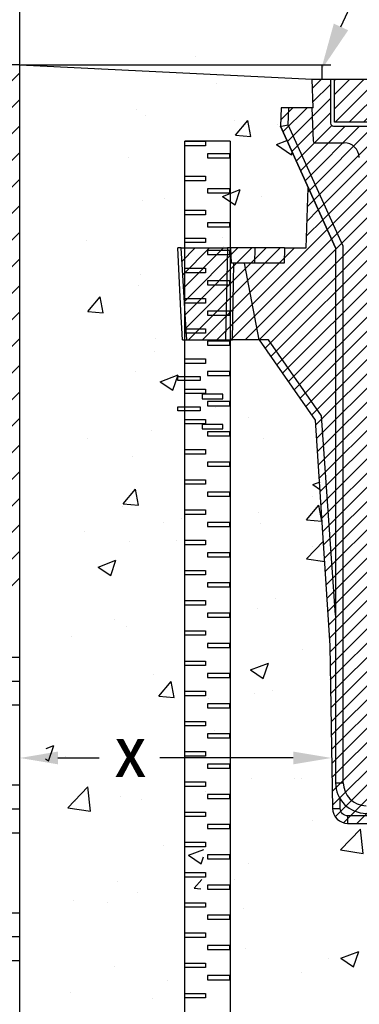
# Model space of a CAD drawing. Units: inches. Extents: x 26 to 249, y 18 to 312.
# Drawn here: x 107 to 129, y 194 to 255 of the extents above; entities that cross this region are included whole.
import ezdxf
from ezdxf import colors
from ezdxf.entities.mleader import LeaderData, LeaderLine
from ezdxf.lldxf.tags import DXFTag
from ezdxf.math import Vec2, Vec3

# ---------------------------------------------------------------- set-up
doc = ezdxf.new("R2010")
doc.units = ezdxf.units.IN
doc.header["$MEASUREMENT"] = 0
for name, color, linetype in [('DIMS', 5, 'Continuous'), ('Hatch', 125, 'Continuous'), ('Hatch - Objects', 125, 'Continuous'), ('Leaders', 5, 'Continuous'), ('Objects', 7, 'Continuous')]:
    doc.layers.add(name, color=color, linetype=linetype)
doc.styles.add('CADdetails-DIMENSIONS', font='ARIALN.TTF', dxfattribs={"height": 2.38})
doc.styles.get("Standard").update_dxf_attribs({"font": 'arial.ttf'})
tags = doc.linetypes.add('PHANTOM', pattern=[0.5, 0.25, -0.05, 0.05, -0.05, 0.05, -0.05]).pattern_tags.tags
tags[14:15] = [DXFTag(74, 4), DXFTag(75, 0), DXFTag(340, '0'), DXFTag(46, 1.0), DXFTag(50, 0.0), DXFTag(44, 0.0), DXFTag(45, 0.0)]
tags[12:13] = [DXFTag(74, 4), DXFTag(75, 0), DXFTag(340, '0'), DXFTag(46, 1.0), DXFTag(50, 0.0), DXFTag(44, 0.0), DXFTag(45, 0.0)]
tags[10:11] = [DXFTag(74, 4), DXFTag(75, 0), DXFTag(340, '0'), DXFTag(46, 1.0), DXFTag(50, 0.0), DXFTag(44, 0.0), DXFTag(45, 0.0)]
tags[8:9] = [DXFTag(74, 4), DXFTag(75, 0), DXFTag(340, '0'), DXFTag(46, 1.0), DXFTag(50, 0.0), DXFTag(44, 0.0), DXFTag(45, 0.0)]
tags[6:7] = [DXFTag(74, 4), DXFTag(75, 0), DXFTag(340, '0'), DXFTag(46, 1.0), DXFTag(50, 0.0), DXFTag(44, 0.0), DXFTag(45, 0.0)]
tags[4:5] = [DXFTag(74, 4), DXFTag(75, 0), DXFTag(340, '0'), DXFTag(46, 1.0), DXFTag(50, 0.0), DXFTag(44, 0.0), DXFTag(45, 0.0)]
doc.dimstyles.get("Standard").update_dxf_attribs({"dimtxt": 2, "dimasz": 4, "dimexe": 0.18, "dimexo": 0.0625, "dimgap": 0.09, "dimtad": 0, "dimtih": 1, "dimtoh": 1, "dimdec": 4, "dimzin": 0, "dimdsep": 46, "dimtxsty": 'Standard', "dimcen": 0.09, "dimadec": 0, "dimazin": 0, "dimtfac": 1, "dimtdec": 4, "dimtofl": 0, "dimtmove": 0, "dimatfit": 3, "dimfxl": 1, "dimtolj": 1, "dimtzin": 0, "dimarcsym": 0})
pattern_1 = [(50, (-251.259, 8.9665), (11.43133, -1.00011), [1.1953, -13.14844]), (355, (-251.259, 8.967), (-2.21135, 11.98806), [0.95625, -10.51875]), (100.4514, (-250.307, 8.883), (9.21998, 10.98795), [1.01586, -11.17445]), (46.1842, (-251.259, 12.154), (17.00916, -2.63796), [1.79297, -19.72266]), (96.6356, (-249.842, 11.934), (14.8962, 15.525), [1.5238, -16.7617]), (351.184, (-251.26, 12.154), (14.8962, 15.525), [1.4344, -15.7781]), (21, (-249.665, 11.357), (9.5132, -6.41674), [1.1953, -13.14844]), (326, (-249.665, 11.357), (3.87784, 11.55708), [0.95625, -10.51875]), (71.4514, (-248.873, 10.822), (13.39104, 5.14034), [1.01586, -11.17445]), (37.5, (-251.259, 8.9665), (0.193798, 5.305496), [0, -10.39125, 0, -10.678125, 0, -10.55859]), (7.5, (-251.259, 8.9665), (4.19267, 6.28594), [0, -6.088125, 0, -10.15219, 0, -4.02422]), (327.5, (-254.813, 8.9665), (8.507795, -0.35947), [0, -3.984375, 0, -12.43125, 0, -16.49531]), (317.5, (-256.407, 8.9665), (9.29453, 1.59542), [0, -5.17969, 0, -8.25563, 0, -11.71406])]

# ---------------------------------------------------------------- blocks, each defined once
blk = doc.blocks.new('*D2')
at = {"layer": 'Defpoints', "color": 0, "transparency": 16777216}
for p in [(169.291, 274.726), (107.379, 252.08), (169.291, 252.08)]:
    blk.add_point(p, dxfattribs=at)
at = {"layer": 'DIMS', "color": 0, "lineweight": -2, "transparency": 16777216}
for p, q in [((107.379, 252.143), (107.379, 274.907)), ((111.379, 274.727), (133.2, 274.726)), ((165.291, 274.726), (143.47, 274.726)), ((169.291, 252.142), (169.291, 274.906))]:
    blk.add_line(p, q, dxfattribs=at)
at = {"layer": 'DIMS', "color": 0, "transparency": 16777216}
for points in [[(111.379, 275.393), (111.379, 274.06), (107.379, 274.727)], [(165.291, 275.393), (165.291, 274.059), (169.291, 274.726)]]:
    blk.add_solid(points, dxfattribs=at)
at = {"layer": 'DIMS', "color": 0, "transparency": 16777216, "insert": (138.335, 274.726), "char_height": 2, "attachment_point": 5}
blk.add_mtext('\\A1;VARIES', dxfattribs=at)

msp = doc.modelspace()

# ---------------------------------------------------------------- hatches: boundary and pattern name
at = {"layer": 'Hatch', "transparency": 33554687}
h = msp.add_hatch(dxfattribs=at)
h.set_pattern_fill('AR-CONC', color=256, scale=1.59375)
h.set_pattern_definition(pattern_1)
h.paths.add_polyline_path([(112.40148, 253.37966), (122.67275, 252.70362), (122.65568, 252.48108), (121.85868, 242.09218), (121.64042, 242.10893), (121.42807, 242.12522), (121.27469, 236.38293), (121.41984, 236.37181), (117.7322, 188.30282), (107.46947, 189.09013), (110.30782, 226.08854)])
h.paths.add_polyline_path([(119.41497, 207.5779), (112.81064, 208.08455), (113.16595, 212.71608), (119.77028, 212.20943)])
h = msp.add_hatch(dxfattribs=at)
h.set_pattern_fill('AR-CONC', color=256, scale=1.59375)
h.set_pattern_definition(pattern_1)
h.paths.add_polyline_path([(156.1809, 234.93278), (156.02048, 234.9328), (154.35024, 234.9328), (150.85647, 229.94317), (150.81292, 229.86691), (150.78405, 229.78398), (150.77084, 229.69716), (149.95433, 215.88057), (149.77495, 205.60418), (149.69963, 205.36796), (149.61029, 205.20555), (149.4913, 205.06343), (149.34712, 204.94693), (149.18317, 204.86044), (149.00561, 204.80722), (148.82112, 204.78925), (146.65325, 204.78925), (146.63619, 202.83468), (146.63619, 202.83468, -0.4116197), (146.39716, 202.59776), (146.1678, 202.59776), (138.33475, 202.59776), (130.5017, 202.59776), (130.27234, 202.59776, -0.41165712), (130.03331, 202.83471), (130.03331, 202.83471), (130.01625, 204.78925), (127.72383, 204.78925), (127.48633, 204.86044), (127.32238, 204.94693), (127.1782, 205.06343), (127.05921, 205.20555), (126.96987, 205.36796), (126.91355, 205.54456), (126.89237, 205.72871), (126.71517, 215.88057), (125.89866, 229.69716), (125.88545, 229.78398), (125.85658, 229.86691), (125.81303, 229.94317), (122.31925, 234.9328), (120.64902, 234.9328), (120.0498, 234.93274), (120.0498, 186.72228), (156.1809, 186.72228)])
h = msp.add_hatch(dxfattribs=at)
h.set_pattern_fill('EARTH', color=256, scale=15.9375)
h.set_pattern_definition([(0, (-251.259, 8.9665), (3.984375, 3.984375), [3.984375, -3.984375]), (0, (-251.259, 10.4607), (3.984375, 3.984375), [3.984375, -3.984375]), (0, (-251.259, 11.9548), (3.984375, 3.984375), [3.984375, -3.984375]), (90, (-250.761, 12.453), (-3.984375, 3.984375), [3.984375, -3.984375]), (90, (-249.267, 12.453), (-3.984375, 3.984375), [3.984375, -3.984375]), (90, (-247.7728, 12.453), (-3.984375, 3.984375), [3.984375, -3.984375])])
h.paths.add_polyline_path([(201.12465, 219.58037), (169.29072, 219.58037), (169.29072, 214.01692), (170.42465, 213.10796), (172.44791, 213.10796), (172.44791, 215.09342), (191.07201, 215.09342), (191.07201, 206.95286), (172.44791, 206.95286), (172.44791, 213.10796), (170.42465, 213.10796), (169.29072, 214.01692), (169.29072, 186.72228), (158.99784, 186.72228), (158.99784, 171.00391), (201.12465, 171.00391)])
h.paths.add_polyline_path([(156.17158, 186.72228), (120.51055, 186.72228), (120.51055, 171.00391), (156.17158, 171.00391)])
h.paths.add_polyline_path([(117.68429, 186.72228), (107.37877, 186.72228), (107.37877, 219.58037), (75.54485, 219.58037), (75.54485, 171.00391), (117.68429, 171.00391)])
at = {"layer": 'Hatch - Objects'}
h = msp.add_hatch(dxfattribs=at)
h.set_pattern_fill('ANSI31', color=256, scale=9.375)
h.set_pattern_definition([(45, (-251.2591, 8.9665), (-0.8286408, 0.8286408), [])])
h.paths.add_polyline_path([(107.37877, 252.0803), (104.96256, 252.0803), (104.96256, 219.58037), (107.37877, 219.58037)])
at = {"layer": 'Hatch - Objects', "transparency": 33554687}
h = msp.add_hatch(dxfattribs=at)
h.set_pattern_fill('ANSI31', color=256, scale=5)
h.set_pattern_definition([(45, (-251.2591, 8.9665), (-0.4419417, 0.4419417), [])])
h.paths.add_polyline_path([(149.11006, 207.32878), (149.11006, 240.77299), (152.54797, 248.3569), (152.51123, 249.40896), (151.06302, 249.40896), (150.99093, 247.34446, -0.40402615), (150.87626, 247.23372), (149.06102, 247.23372, 0.40332574), (148.10554, 246.31325), (147.36827, 226.56498), (146.86116, 214.24456, -0.40221535), (138.33475, 206.06189), (138.33475, 205.89456), (147.67583, 205.89456, 0.41421356)])
h.paths.add_polyline_path([(129.80852, 214.24009), (129.30122, 226.56498), (128.56395, 246.31325, 0.40350286), (127.60789, 247.23372), (125.79373, 247.23372, -0.40527324), (125.67857, 247.34446), (125.60647, 249.40896), (124.15827, 249.40896), (124.12153, 248.3569), (127.55944, 240.77299), (127.55944, 207.32878, 0.41421356), (128.99366, 205.89456), (138.33475, 205.89456), (138.33475, 206.06189, -0.40206293)])
h.paths.add_polyline_path([(120.31081, 239.71458), (120.33206, 240.66969), (117.44666, 240.66969), (117.73315, 235.88705), (117.79175, 234.93252), (120.20599, 234.93276), (120.2686, 237.80432)])
h.paths.add_polyline_path([(121.40049, 239.71354), (120.74063, 239.71354), (120.71723, 238.51837), (120.69415, 237.32319), (120.64902, 234.9328), (122.31925, 234.9328)])
h.paths.add_polyline_path([(127.08137, 240.66969), (125.38119, 244.42022), (125.25022, 240.66969), (123.89446, 240.66969), (123.86524, 239.71354), (122.04158, 239.71354), (121.40049, 239.71354), (122.31925, 234.9328), (122.89581, 234.9328), (126.20465, 230.20729), (127.08137, 217.77776)])
h.paths.add_polyline_path([(122.06094, 240.66969), (120.55038, 240.66969), (120.58377, 239.71354), (122.04158, 239.71354)])
h.paths.add_polyline_path([(123.89446, 240.66969), (122.06094, 240.66969), (122.04158, 239.71354), (123.86524, 239.71354)], flags=17)
h.paths.add_polyline_path([(120.69415, 237.32319), (120.71723, 238.51837), (120.74063, 239.71354), (120.58377, 239.71354), (120.55038, 240.66969), (120.33206, 240.66969), (120.31081, 239.71458), (120.2686, 237.80432), (120.20599, 234.93276), (120.64902, 234.9328)])
h.paths.add_polyline_path([(127.55944, 240.77299), (124.12153, 248.3569), (123.70437, 248.27435), (123.63983, 248.26158), (127.08137, 240.66969), (127.08137, 217.77776), (127.08137, 207.32878), (127.55944, 207.32878)])
h.paths.add_polyline_path([(124.15827, 249.40896), (123.6799, 249.40896), (123.63983, 248.26159), (123.66889, 248.26733), (123.70437, 248.27435), (124.12153, 248.3569)])
h.paths.add_polyline_path([(122.89581, 234.9328), (122.31925, 234.9328), (125.81303, 229.94317), (126.71517, 215.88057), (126.89237, 205.72871), (126.90158, 205.72725), (126.9288, 205.72616), (126.97298, 205.72549), (127.03243, 205.72526), (127.10486, 205.72549), (127.18748, 205.72616), (127.27714, 205.72725), (127.37037, 205.72871), (127.35979, 206.33514, -0.13745438), (127.08137, 207.32878), (127.08137, 217.77776), (126.20465, 230.20729)])
h.paths.add_polyline_path([(146.86116, 214.24456), (147.36827, 226.56498), (148.10554, 246.31325, -0.40332574), (149.06102, 247.23372), (150.87626, 247.23372, 0.40402615), (150.99093, 247.34446), (151.06302, 249.40896), (150.98896, 249.40896), (151.05153, 251.20072), (149.90415, 251.20072), (149.90415, 248.45281, -0.41421356), (149.71292, 248.26158), (146.91031, 248.26158), (145.60654, 215.88058), (145.59657, 215.61343, -0.40348408), (138.33475, 208.61385, -0.40332419), (131.07308, 215.60944), (131.06295, 215.88058), (130.04262, 240.66969), (129.75919, 248.26158), (126.95658, 248.26158, -0.41421356), (126.76535, 248.45281), (126.76535, 251.20072), (125.61797, 251.20072), (125.68054, 249.40896), (125.67857, 247.34446, 0.40527324), (125.79373, 247.23372), (127.60789, 247.23372, -0.40350286), (128.56395, 246.31325), (129.30122, 226.56498), (129.80852, 214.24009, 0.40206293), (138.33475, 206.06189, 0.40221535)])
h.paths.add_polyline_path([(138.33475, 207.32878, -0.1270561), (134.81577, 208.23767, 0.10829254), (138.33475, 207.46647, 0.10829254), (141.85373, 208.23767, -0.1270561)], flags=16)
h.paths.add_polyline_path([(155.26901, 239.71354), (154.62792, 239.71354), (152.80425, 239.71354), (152.77504, 240.66969), (151.41928, 240.66969), (151.28831, 244.42022), (149.58813, 240.66969), (149.58813, 217.77776), (150.46485, 230.20729), (153.77369, 234.9328), (154.35024, 234.9328)])
h.paths.add_polyline_path([(156.11912, 240.66969), (154.60856, 240.66969), (152.77504, 240.66969), (152.80425, 239.71354), (154.62792, 239.71354), (156.08573, 239.71354)])
h.paths.add_polyline_path([(153.02966, 248.26158), (153.02235, 248.26303), (153.00061, 248.26733), (152.54797, 248.3569), (149.11006, 240.77299), (149.19307, 240.75505), (149.27357, 240.73766), (149.34909, 240.72134), (149.41736, 240.70659), (149.47628, 240.69386), (149.52408, 240.68353), (149.5593, 240.67592), (149.58087, 240.67126), (149.58813, 240.66969)])
h.paths.add_polyline_path([(149.58813, 240.66969), (149.5593, 240.67592), (149.52408, 240.68353), (149.47628, 240.69386), (149.41736, 240.70659), (149.34909, 240.72134), (149.27357, 240.73766), (149.19307, 240.75505), (149.11006, 240.77299), (149.11006, 207.32878), (149.58813, 207.32878)], flags=17)
h.paths.add_polyline_path([(155.97535, 237.32319), (155.95226, 238.51837), (155.92887, 239.71354), (155.26901, 239.71354), (154.35024, 234.9328), (156.02048, 234.9328)])
h.paths.add_polyline_path([(154.35024, 234.9328), (153.77369, 234.9328), (150.46485, 230.20729), (149.58813, 217.77776), (149.58813, 207.32878, -0.13745337), (149.30971, 206.33514), (149.29912, 205.72871), (149.39236, 205.72725), (149.48201, 205.72616), (149.56464, 205.72549), (149.63707, 205.72526), (149.69652, 205.72549), (149.7407, 205.72616), (149.76792, 205.72725), (149.77713, 205.72871), (149.95433, 215.88057), (150.85647, 229.94317)])
h.paths.add_polyline_path([(156.33744, 240.66969), (156.11912, 240.66969), (156.08573, 239.71354), (155.92887, 239.71354), (155.95226, 238.51837), (155.97535, 237.32319), (156.02048, 234.9328), (156.4635, 234.93276)])
h.paths.add_polyline_path([(158.93635, 235.88705), (159.05068, 237.79573), (159.13454, 239.23266), (159.21674, 240.66969), (156.33744, 240.66969), (156.4635, 234.93276), (158.87775, 234.93252)])
h.paths.add_polyline_path([(159.42972, 240.66969), (159.21674, 240.66969), (159.13454, 239.23266), (159.05068, 237.79573), (158.93635, 235.88705), (158.87775, 234.93252), (159.14342, 234.9325)])
h.paths.add_polyline_path([(149.4913, 205.06343), (149.61029, 205.20555), (149.69963, 205.36796), (149.75594, 205.54456), (149.777, 205.72761), (149.7407, 205.72616), (149.69652, 205.72549), (149.63707, 205.72526), (149.56464, 205.72549), (149.48201, 205.72616), (149.39236, 205.72725), (149.29912, 205.72871), (149.28853, 205.63664), (149.26037, 205.54834), (149.21571, 205.46713), (149.15621, 205.39607), (149.08412, 205.33782), (149.00215, 205.29458), (148.91337, 205.26796), (148.82112, 205.25898), (148.82112, 204.78925), (149.00561, 204.80722), (149.18317, 204.86044), (149.34712, 204.94693)])
h.paths.add_polyline_path([(149.26037, 205.54834), (149.28853, 205.63664), (149.29912, 205.72871), (149.30971, 206.33514, -0.26185165), (147.67583, 205.41649), (147.67583, 205.41648), (138.33475, 205.41648), (128.99366, 205.41649, -0.26185059), (127.35979, 206.33514), (127.37037, 205.72871), (127.38097, 205.63664), (127.40913, 205.54834), (127.45379, 205.46713), (127.51329, 205.39607), (127.58538, 205.33782), (127.66735, 205.29458), (127.75613, 205.26796), (127.84837, 205.25898), (138.33475, 205.25898), (148.82112, 205.25898), (148.91337, 205.26796), (149.00215, 205.29458), (149.08412, 205.33782), (149.15621, 205.39607), (149.21571, 205.46713)])
h.paths.add_polyline_path([(149.30971, 206.33514, 0.13745337), (149.58813, 207.32878), (149.11006, 207.32878, -0.41421356), (147.67583, 205.89456), (147.67583, 205.41649, 0.26185165)])
h.paths.add_polyline_path([(147.67583, 205.89456), (138.33475, 205.89456), (128.99366, 205.89456), (128.99366, 205.41649), (138.33475, 205.41648), (147.67583, 205.41648)], flags=17)
h.paths.add_polyline_path([(148.82112, 205.25898), (138.33475, 205.25898), (127.84837, 205.25898), (127.84837, 204.78925), (138.33475, 204.78925), (148.82112, 204.78925)])
h.paths.add_polyline_path([(127.84837, 205.25898), (127.75613, 205.26796), (127.66735, 205.29458), (127.58538, 205.33782), (127.51329, 205.39607), (127.45379, 205.46713), (127.40913, 205.54834), (127.38097, 205.63664), (127.37037, 205.72871), (127.27714, 205.72725), (127.18748, 205.72616), (127.10486, 205.72549), (127.03243, 205.72526), (126.97298, 205.72549), (126.9288, 205.72616), (126.8925, 205.72761), (126.91355, 205.54456), (126.96987, 205.36796), (127.05921, 205.20555), (127.1782, 205.06343), (127.32238, 204.94693), (127.48633, 204.86044), (127.66389, 204.80722), (127.84837, 204.78925)])
h.paths.add_polyline_path([(127.55944, 207.32878), (127.08137, 207.32878, 0.13745438), (127.35979, 206.33514, 0.26185059), (128.99366, 205.41649), (128.99366, 205.89456, -0.41421356)])
h.paths.add_polyline_path([(146.40946, 204.78925), (138.33475, 204.78925), (130.26004, 204.78925), (130.27796, 202.83471), (138.33475, 202.83471), (146.39154, 202.83471)])
h.paths.add_polyline_path([(146.38691, 202.78837), (146.39154, 202.83471), (138.33475, 202.83471), (130.27796, 202.83471), (130.28259, 202.78837), (130.29555, 202.74387), (130.31634, 202.70291), (130.34418, 202.66703), (130.378, 202.63761), (130.41652, 202.61575), (130.45828, 202.6023), (130.5017, 202.59776), (138.33475, 202.59776), (146.1678, 202.59776), (146.21121, 202.6023), (146.25297, 202.61575), (146.2915, 202.63761), (146.32532, 202.66703), (146.35316, 202.70291), (146.37395, 202.74387)])
h.paths.add_polyline_path([(130.29555, 202.74387), (130.28259, 202.78837), (130.27796, 202.83471), (130.13779, 202.83468), (130.05988, 202.83468), (130.03331, 202.83471, 0.41165712), (130.27234, 202.59776), (130.5017, 202.59776), (130.45828, 202.6023), (130.41652, 202.61575), (130.378, 202.63761), (130.34418, 202.66703), (130.31634, 202.70291)])
h.paths.add_polyline_path([(130.26004, 204.78925), (130.01625, 204.78925), (130.03331, 202.83471), (130.05988, 202.83468), (130.13779, 202.83468), (130.27796, 202.83471)])
h.paths.add_polyline_path([(146.63619, 202.83471), (146.60962, 202.83468), (146.5317, 202.83468), (146.39154, 202.83471), (146.38691, 202.78837), (146.37395, 202.74387), (146.35316, 202.70291), (146.32532, 202.66703), (146.2915, 202.63761), (146.25297, 202.61575), (146.19712, 202.59776), (146.39716, 202.59776, 0.41165712)])
h.paths.add_polyline_path([(146.65325, 204.78925), (146.40946, 204.78925), (146.39154, 202.83471), (146.5317, 202.83468), (146.60962, 202.83468), (146.63619, 202.83471)])
h.paths.add_polyline_path([(149.6724, 251.20072), (127.00923, 251.20072), (127.00923, 248.50592), (149.6724, 248.50592)], flags=17)
at = {"layer": 'Objects', "transparency": 33554544}
h = msp.add_hatch(dxfattribs=at)
h.set_pattern_fill('AR-CONC', color=256, scale=1.875)
h.set_pattern_definition([(50, (-779.13, 1568.758), (13.44863, -1.1766), [1.40625, -15.46875]), (355, (-779.13, 1568.758), (-2.60159, 14.1036), [1.125, -12.375]), (100.4514, (-778.009, 1568.66), (10.84704, 12.927), [1.19513, -13.14641]), (46.1842, (-779.13, 1572.508), (20.01077, -3.10349), [2.10938, -23.20312]), (96.6356, (-777.462, 1572.25), (17.5249, 18.26472), [1.7927, -19.71963]), (351.1842, (-779.13, 1572.508), (17.5249, 18.26472), [1.6875, -18.5625]), (21, (-777.255, 1571.57), (11.19201, -7.549104), [1.40625, -15.46875]), (326, (-777.255, 1571.57), (4.56216, 13.59656), [1.125, -12.375]), (71.4514, (-776.322, 1570.941), (15.75417, 6.04746), [1.19513, -13.14641]), (37.5, (-779.13, 1568.7577), (0.227997, 6.24176), [0, -12.225, 0, -12.5625, 0, -12.421875]), (7.5, (-779.13, 1568.758), (4.932554, 7.39522), [0, -7.1625, 0, -11.94375, 0, -4.734375]), (327.5, (-783.311, 1568.7577), (10.00917, -0.422904), [0, -4.6875, 0, -14.625, 0, -19.40625]), (317.5, (-785.186, 1568.758), (10.93474, 1.87697), [0, -6.09375, 0, -9.7125, 0, -13.78125])])
h.paths.add_polyline_path([(125.38119, 244.42022), (123.63983, 248.26158), (123.6799, 249.40896), (124.15827, 249.40896), (125.60647, 249.40896), (125.68054, 249.40896), (125.61797, 251.20072), (126.76535, 251.20072), (127.00923, 251.20072), (126.44, 251.20072), (120.51055, 251.20072), (120.51055, 270.94589), (120.51055, 240.66969), (120.55038, 240.66969), (122.06094, 240.66969), (123.89446, 240.66969), (125.25022, 240.66969)])

# ---------------------------------------------------------------- linework, layer by layer
at = {"layer": 'DIMS'}
for p, q in [((109.75877, 208.87115), (112.33302, 208.87115)), ((124.4457, 208.87115), (116.12208, 208.87115))]:
    msp.add_line(p, q, dxfattribs=at)
for points in [[(109.75877, 209.26781), (109.75877, 208.47448), (107.37877, 208.87115)], [(124.4457, 209.26781), (124.4457, 208.47448), (126.8257, 208.87115)]]:
    msp.add_solid(points, dxfattribs=at)
at = {"layer": 'Objects'}
for p, q in [((107.37877, 252.0803), (75.54485, 252.0803)), ((107.37877, 252.0803), (125.61797, 251.20072)), ((107.37877, 186.72228), (107.37877, 252.0803)), ((107.37877, 252.0803), (126.78665, 252.0803)), ((126.22094, 252.0803), (126.22094, 251.20072)), ((126.76535, 251.20072), (127.00923, 251.20072)), ((127.08137, 240.66969), (123.63983, 248.26158)), ((120.51055, 247.32203), (117.68429, 247.32203)), ((126.8257, 210.12767), (126.8257, 209.37115)), ((107.37877, 207.79919), (107.37877, 208.37115))]:
    msp.add_line(p, q, dxfattribs=at)
at = {"layer": 'Objects', "color": 7, "linetype": 'Continuous'}
for p, q in [((125.61797, 251.20072), (126.76535, 251.20072)), ((125.68054, 249.40896), (125.61797, 251.20072)), ((126.76535, 251.20072), (126.76535, 248.45281)), ((123.6799, 249.40896), (123.63983, 248.26158)), ((124.15827, 249.40896), (123.6799, 249.40896)), ((124.12153, 248.3569), (124.15827, 249.40896)), ((125.60647, 249.40896), (124.15827, 249.40896)), ((125.68054, 249.40896), (125.60647, 249.40896)), ((125.60647, 249.40896), (125.67857, 247.34446)), ((123.63983, 248.26158), (123.64715, 248.26303)), ((123.64715, 248.26303), (123.66889, 248.26733)), ((123.66889, 248.26733), (123.70437, 248.27435)), ((123.70437, 248.27435), (124.12153, 248.3569)), ((127.55944, 240.77299), (124.12153, 248.3569)), ((126.95658, 248.26158), (129.75919, 248.26158)), ((125.79323, 247.23372), (127.60847, 247.23372)), ((125.25022, 240.66969), (125.38119, 244.42022)), ((117.45276, 240.66969), (117.23978, 240.66969)), ((117.43256, 236.76025), (117.24154, 240.66979)), ((117.73315, 235.88705), (117.44666, 240.66969)), ((117.45276, 240.66969), (120.33206, 240.66969)), ((120.33206, 240.66969), (120.31081, 239.71458)), ((120.55038, 240.66969), (120.33206, 240.66969)), ((122.06094, 240.66969), (120.55038, 240.66969)), ((120.58377, 239.71354), (120.55038, 240.66969)), ((122.04158, 239.71354), (122.06094, 240.66969)), ((123.89446, 240.66969), (122.06094, 240.66969)), ((123.89446, 240.66969), (123.86524, 239.71354)), ((123.89446, 240.66969), (125.25022, 240.66969)), ((127.08137, 240.66969), (127.08137, 207.32878)), ((127.55944, 207.32878), (127.55944, 240.77299)), ((120.31081, 239.71458), (120.2686, 237.80432)), ((122.04158, 239.71354), (120.58377, 239.71354)), ((120.71723, 238.51837), (120.74063, 239.71354)), ((122.31925, 234.9328), (121.40049, 239.71354)), ((123.86524, 239.71354), (122.04158, 239.71354)), ((120.69415, 237.32319), (120.71723, 238.51837)), ((120.2686, 237.80432), (120.20599, 234.9328)), ((120.64902, 234.9328), (120.69415, 237.32319)), ((117.52608, 234.9325), (117.43256, 236.76025)), ((117.79173, 234.9328), (117.73315, 235.88705)), ((117.52608, 234.9325), (120.64902, 234.9328)), ((122.31925, 234.9328), (120.64902, 234.9328)), ((122.31925, 234.9328), (125.81303, 229.94317)), ((122.89581, 234.9328), (122.31925, 234.9328)), ((126.20465, 230.20729), (122.89581, 234.9328)), ((125.81303, 229.94317), (126.71517, 215.88057)), ((127.08137, 217.77776), (126.20465, 230.20729)), ((126.71517, 215.88058), (126.89237, 205.72871)), ((127.08137, 207.32878), (127.55944, 207.32878)), ((127.37037, 205.72871), (127.35979, 206.33513)), ((126.89237, 205.72871), (126.91355, 205.54456)), ((126.89237, 205.72871), (126.90158, 205.72725)), ((126.90158, 205.72725), (126.9288, 205.72616)), ((126.9288, 205.72616), (126.97298, 205.72549)), ((126.97298, 205.72549), (127.03243, 205.72526)), ((127.03243, 205.72526), (127.10486, 205.72549)), ((127.10486, 205.72549), (127.18748, 205.72616)), ((127.18748, 205.72616), (127.27714, 205.72725)), ((127.27714, 205.72725), (127.37037, 205.72871)), ((127.38097, 205.63664), (127.37037, 205.72871)), ((126.91355, 205.54456), (126.96987, 205.36796)), ((126.96987, 205.36796), (127.05921, 205.20555)), ((127.05921, 205.20555), (127.1782, 205.06343)), ((127.1782, 205.06343), (127.32238, 204.94693)), ((127.40913, 205.54834), (127.38097, 205.63664)), ((127.45379, 205.46713), (127.40913, 205.54834)), ((127.51329, 205.39607), (127.45379, 205.46713)), ((127.58538, 205.33782), (127.51329, 205.39607)), ((127.66735, 205.29458), (127.58538, 205.33782)), ((127.75613, 205.26796), (127.66735, 205.29458)), ((127.84837, 205.25898), (127.75613, 205.26796)), ((127.84837, 204.78925), (127.84837, 205.25898)), ((138.33475, 205.25898), (127.84837, 205.25898)), ((127.32238, 204.94693), (127.48633, 204.86044)), ((127.48633, 204.86044), (127.66389, 204.80722)), ((127.66389, 204.80722), (127.84837, 204.78925)), ((127.84837, 204.78925), (138.33475, 204.78925))]:
    msp.add_line(p, q, dxfattribs=at)
at = {"layer": 'Objects', "color": 7, "linetype": 'PHANTOM'}
msp.add_line((123.63983, 248.26158), (127.08137, 240.66969), dxfattribs=at)
at = {"layer": 'Objects'}
for points in [[(149.6724, 248.50592), (127.00923, 248.50592), (127.00923, 251.20072), (149.6724, 251.20072)], [(117.68429, 247.32203), (118.96637, 247.32203), (118.96637, 247.0407), (117.68429, 247.0407)], [(120.4886, 246.54058), (119.09146, 246.54058), (119.09146, 246.29051), (120.4886, 246.29051)], [(117.68429, 245.14522), (118.96637, 245.14522), (118.96637, 244.8639), (117.68429, 244.8639)], [(120.4886, 244.36378), (119.09146, 244.36378), (119.09146, 244.11371), (120.4886, 244.11371)], [(117.68429, 243.02353), (118.96637, 243.02353), (118.96637, 242.74221), (117.68429, 242.74221)], [(120.4886, 242.24208), (119.09146, 242.24208), (119.09146, 241.99202), (120.4886, 241.99202)], [(117.68429, 241.2876), (118.96637, 241.2876), (118.96637, 241.00628), (117.68429, 241.00628)], [(120.4886, 240.50615), (119.09146, 240.50615), (119.09146, 240.25609), (120.4886, 240.25609)], [(117.68429, 239.40387), (118.96637, 239.40387), (118.96637, 239.12255), (117.68429, 239.12255)], [(120.4886, 238.62242), (119.09146, 238.62242), (119.09146, 238.37236), (120.4886, 238.37236)], [(117.68429, 237.52014), (118.96637, 237.52014), (118.96637, 237.23882), (117.68429, 237.23882)], [(120.4886, 236.73869), (119.09146, 236.73869), (119.09146, 236.48863), (120.4886, 236.48863)], [(117.68429, 235.63642), (118.96637, 235.63642), (118.96637, 235.35509), (117.68429, 235.35509)], [(120.4886, 234.85497), (119.09146, 234.85497), (119.09146, 234.6049), (120.4886, 234.6049)], [(117.68429, 233.75269), (118.96637, 233.75269), (118.96637, 233.47137), (117.68429, 233.47137)], [(120.4886, 232.97124), (119.09146, 232.97124), (119.09146, 232.72117), (120.4886, 232.72117)], [(117.24549, 232.65165), (118.64263, 232.65165), (118.64263, 232.40159), (117.24549, 232.40159)], [(117.68429, 231.86896), (118.96637, 231.86896), (118.96637, 231.58764), (117.68429, 231.58764)], [(120.0498, 231.54937), (118.76772, 231.54937), (118.76772, 231.26805), (120.0498, 231.26805)], [(120.4886, 231.08751), (119.09146, 231.08751), (119.09146, 230.83745), (120.4886, 230.83745)], [(117.24549, 230.76792), (118.64263, 230.76792), (118.64263, 230.51786), (117.24549, 230.51786)], [(117.68429, 229.98523), (118.96637, 229.98523), (118.96637, 229.70391), (117.68429, 229.70391)], [(120.0498, 229.66564), (118.76772, 229.66564), (118.76772, 229.38432), (120.0498, 229.38432)], [(120.4886, 229.20378), (119.09146, 229.20378), (119.09146, 228.95372), (120.4886, 228.95372)], [(117.68429, 228.1015), (118.96637, 228.1015), (118.96637, 227.82018), (117.68429, 227.82018)], [(120.4886, 227.32006), (119.09146, 227.32006), (119.09146, 227.06999), (120.4886, 227.06999)], [(117.68429, 226.21778), (118.96637, 226.21778), (118.96637, 225.93646), (117.68429, 225.93646)], [(120.4886, 225.43633), (119.09146, 225.43633), (119.09146, 225.18626), (120.4886, 225.18626)], [(117.68429, 224.33405), (118.96637, 224.33405), (118.96637, 224.05273), (117.68429, 224.05273)], [(120.4886, 223.5526), (119.09146, 223.5526), (119.09146, 223.30254), (120.4886, 223.30254)], [(117.68429, 222.45032), (118.96637, 222.45032), (118.96637, 222.169), (117.68429, 222.169)], [(120.4886, 221.66887), (119.09146, 221.66887), (119.09146, 221.41881), (120.4886, 221.41881)], [(117.68429, 220.56659), (118.96637, 220.56659), (118.96637, 220.28527), (117.68429, 220.28527)], [(120.4886, 219.78515), (119.09146, 219.78515), (119.09146, 219.53508), (120.4886, 219.53508)], [(117.68429, 218.68287), (118.96637, 218.68287), (118.96637, 218.40154), (117.68429, 218.40154)], [(120.4886, 217.90142), (119.09146, 217.90142), (119.09146, 217.65135), (120.4886, 217.65135)], [(117.68429, 216.79914), (118.96637, 216.79914), (118.96637, 216.51782), (117.68429, 216.51782)], [(120.4886, 216.01769), (119.09146, 216.01769), (119.09146, 215.76763), (120.4886, 215.76763)], [(117.68429, 214.91541), (118.96637, 214.91541), (118.96637, 214.63409), (117.68429, 214.63409)], [(120.4886, 214.13396), (119.09146, 214.13396), (119.09146, 213.8839), (120.4886, 213.8839)], [(117.68429, 213.03168), (118.96637, 213.03168), (118.96637, 212.75036), (117.68429, 212.75036)], [(120.4886, 212.25023), (119.09146, 212.25023), (119.09146, 212.00017), (120.4886, 212.00017)], [(117.68429, 211.14795), (118.96637, 211.14795), (118.96637, 210.86663), (117.68429, 210.86663)], [(120.4886, 210.36651), (119.09146, 210.36651), (119.09146, 210.11644), (120.4886, 210.11644)], [(117.68429, 209.26423), (118.96637, 209.26423), (118.96637, 208.98291), (117.68429, 208.98291)], [(120.4886, 208.48278), (119.09146, 208.48278), (119.09146, 208.23271), (120.4886, 208.23271)], [(117.68429, 207.3805), (118.96637, 207.3805), (118.96637, 207.09918), (117.68429, 207.09918)], [(120.4886, 206.59905), (119.09146, 206.59905), (119.09146, 206.34899), (120.4886, 206.34899)], [(117.68429, 205.49677), (118.96637, 205.49677), (118.96637, 205.21545), (117.68429, 205.21545)], [(120.4886, 204.71532), (119.09146, 204.71532), (119.09146, 204.46526), (120.4886, 204.46526)], [(117.68429, 203.61304), (118.96637, 203.61304), (118.96637, 203.33172), (117.68429, 203.33172)], [(120.4886, 202.8316), (119.09146, 202.8316), (119.09146, 202.58153), (120.4886, 202.58153)], [(117.68429, 201.72932), (118.96637, 201.72932), (118.96637, 201.448), (117.68429, 201.448)], [(120.4886, 200.94787), (119.09146, 200.94787), (119.09146, 200.6978), (120.4886, 200.6978)], [(117.68429, 199.84559), (118.96637, 199.84559), (118.96637, 199.56427), (117.68429, 199.56427)], [(120.4886, 199.06414), (119.09146, 199.06414), (119.09146, 198.81408), (120.4886, 198.81408)], [(120.4886, 199.06414), (119.09146, 199.06414), (119.09146, 198.81408), (120.4886, 198.81408)], [(117.68429, 197.96186), (118.96637, 197.96186), (118.96637, 197.68054), (117.68429, 197.68054)], [(117.68429, 197.96186), (118.96637, 197.96186), (118.96637, 197.68054), (117.68429, 197.68054)], [(120.4886, 197.18041), (119.09146, 197.18041), (119.09146, 196.93035), (120.4886, 196.93035)], [(117.68429, 196.07813), (118.96637, 196.07813), (118.96637, 195.79681), (117.68429, 195.79681)], [(120.4886, 195.29668), (119.09146, 195.29668), (119.09146, 195.04662), (120.4886, 195.04662)], [(117.68429, 194.19441), (118.96637, 194.19441), (118.96637, 193.91308), (117.68429, 193.91308)]]:
    msp.add_lwpolyline(points, close=True, dxfattribs=at)
msp.add_lwpolyline([(120.51055, 247.32203), (120.51055, 165.37743), (117.68429, 165.37743), (117.68429, 247.32203)], dxfattribs=at)
at = {"layer": 'Objects', "color": 7, "linetype": 'Continuous'}
for centre, radius, start, end in [((126.95658, 248.45281), 0.19123, 180, 270), ((125.79323, 247.34846), 0.11474, 182.0000105, 270), ((127.60847, 246.27758), 0.95615, 2.1380867, 90), ((128.99366, 207.32878), 1.9123, 180, 270), ((128.99366, 207.32878), 1.43422, 180, 270)]:
    msp.add_arc(centre, radius, start, end, dxfattribs=at)
msp.add_point((127.84837, 204.78925), dxfattribs=at)

# ---------------------------------------------------------------- texts
at = {"layer": 'DIMS', "char_height": 2.38, "attachment_point": 5, "style": 'CADdetails-DIMENSIONS'}
for insert in [(114.22755, 208.87115), (114.33704, 208.87115)]:
    msp.add_mtext('\\A1;X', dxfattribs=dict(at, insert=insert))

# ---------------------------------------------------------------- dimensions: what is measured, and where the dimension line sits
at = {"layer": 'DIMS'}
dim = msp.add_aligned_dim(p1=(107.37877, 252.0803), p2=(169.29072, 252.07972), distance=22.64634, text='VARIES', dimstyle='Standard', dxfattribs=at)
dim.commit()
dim.dimension.update_dxf_attribs({"geometry": '*D2', "text_midpoint": (138.33496, 274.72635)})

# ---------------------------------------------------------------- leaders
at = {"layer": 'Leaders'}
ml = msp.add_multileader_mtext('Standard', dxfattribs=at)
ml.set_content('SEE \\PNOTE 5', color=256)
ml.set_leader_properties()
ml.build(insert=Vec2(0, 0))
ml.multileader.update_dxf_attribs({"dogleg_length": 1.25, "arrow_head_size": 3})
ctx = ml.context
ctx.base_point, ctx.char_height, ctx.arrow_head_size, ctx.landing_gap_size, ctx.plane_origin = Vec3(132.32512, 262.37164), 2, 3, 0.75, Vec3(126.16283, 251.72781)
notes = []
notes.append((ctx, [(0, (1, 1, 0), (131.07512, 262.37164), (1, 0), 1.25, [(0, [(126.16283, 251.72781)], 0, [])])]))
ctx.mtext.insert, ctx.mtext.flow_direction = Vec3(133.07512, 263.38869), 5
for ctx, leaders in notes:
    for number, flags, end, landing, length, lines in leaders:
        leader = LeaderData()
        leader.index, (leader.has_last_leader_line, leader.has_dogleg_vector, leader.attachment_direction) = number, flags
        leader.last_leader_point, leader.dogleg_vector, leader.dogleg_length = Vec3(end), Vec3(landing), length
        for number, points, colour, breaks in lines:
            line = LeaderLine()
            line.index, line.vertices, line.color, line.breaks = number, Vec3.list(points), colors.encode_raw_color(colour), breaks
            leader.lines.append(line)
        ctx.leaders.append(leader)

doc.saveas('drawing.dxf')
